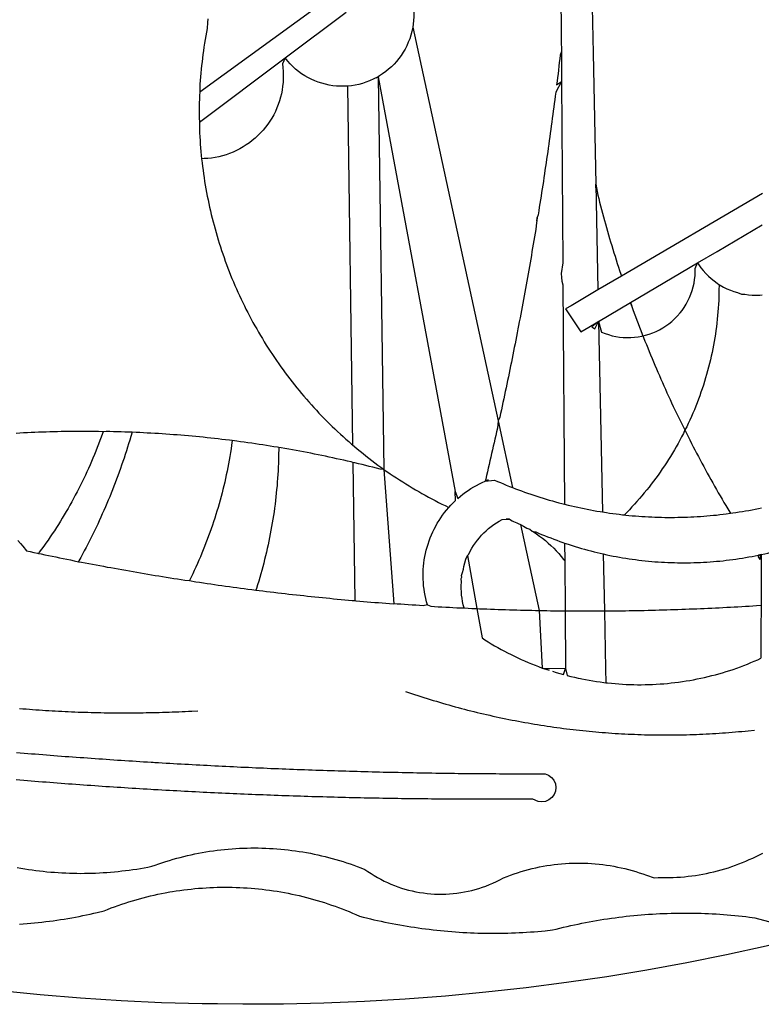
# Model space of a CAD drawing. Extents: x 176955 to 177059, y 1669563 to 1669710.
# Drawn here: x 176987 to 176988, y 1669589 to 1669590 of the extents above; entities that cross this region are included whole.
import ezdxf

# ---------------------------------------------------------------- set-up
doc = ezdxf.new("R2010")
doc.units = 0
doc.header["$LTSCALE"] = 5
doc.header["$MEASUREMENT"] = 0
doc.layers.add('BRAZAO', color=7, linetype='CONTINUOUS')
doc.layers.add('T-TEXTP', color=7, linetype='CONTINUOUS')

# ---------------------------------------------------------------- blocks, each defined once
blk = doc.blocks.new('Logo_Prefeitura')
at = {"layer": 'BRAZAO'}
for points in [[(-9.96, -689.33), (-10.02, -690.06), (-10.1, -691.22), (-10.23, -691.94), (-10.36, -692.66), (-10.49, -693.39), (-10.61, -694.11), (-10.72, -694.84), (-10.82, -695.56), (-10.92, -696.29), (-11.02, -697.01), (-11.1, -697.74), (-11.19, -698.47), (-11.26, -699.2), (-11.33, -699.93), (-11.39, -700.66), (-11.45, -701.39), (-11.5, -702.13), (-11.54, -702.86), (-11.53, -703.65)], [(64.93, -671.95), (65.42, -696.02)], [(59.06, -672.9), (59.2, -693.51)], [(17.04, -682.85), (-11.53, -703.65)], [(29.78, -684.57), (29.97, -685.28), (30.12, -686), (30.23, -686.73), (30.31, -687.46), (30.34, -688.19), (30.34, -688.92), (30.3, -689.65), (30.22, -690.38), (30.13, -690.95)], [(5.16, -696.98), (17.12, -688.01)], [(30.13, -690.95), (29.95, -691.82), (29.76, -692.53), (29.53, -693.23), (29.26, -693.91), (28.96, -694.58), (28.63, -695.23), (28.26, -695.87), (27.86, -696.48), (27.43, -697.07), (26.96, -697.64), (26.47, -698.19), (25.95, -698.7), (25.4, -699.19), (24.83, -699.65), (24.24, -700.08), (23.62, -700.48), (23.33, -700.65)], [(30.13, -690.95), (46.83, -768.04)], [(59.2, -693.51), (59.2, -694.24), (59.21, -694.96), (59.21, -695.69)], [(59.21, -695.69), (58.98, -696.42), (58.9, -697.15), (58.81, -697.88), (58.73, -698.61), (58.64, -699.34), (58.55, -700.06), (58.46, -700.79), (58.37, -701.52), (58.28, -702.25), (59.25, -701.6)], [(59.21, -695.69), (59.25, -701.6)], [(-11.58, -709.55), (5.16, -696.98)], [(5.16, -696.98), (4.62, -698.14), (4.72, -698.86), (4.77, -699.6), (4.8, -700.33), (4.79, -701.06), (4.75, -701.79), (4.67, -702.52), (4.57, -703.25), (4.43, -703.97), (4.25, -704.68), (4.05, -705.38), (3.81, -706.08), (3.54, -706.76), (3.25, -707.43), (2.92, -708.09), (2.56, -708.73), (2.17, -709.35), (1.76, -709.96), (1.32, -710.54), (0.85, -711.11), (0.36, -711.65), (-0.16, -712.17), (-0.7, -712.67), (-1.26, -713.14), (-1.84, -713.59), (-2.44, -714.01), (-3.06, -714.4), (-3.7, -714.76), (-4.35, -715.1), (-5.02, -715.4), (-5.7, -715.67), (-6.39, -715.92), (-7.09, -716.13), (-7.81, -716.31), (-8.52, -716.45), (-9.25, -716.57), (-9.98, -716.65), (-10.71, -716.69), (-11.18, -716.7)], [(17.33, -702.49), (16.67, -702.52), (15.93, -702.52), (15.2, -702.48), (14.47, -702.4), (13.75, -702.29), (13.03, -702.13), (12.32, -701.94), (11.63, -701.72), (10.94, -701.45), (10.27, -701.15), (9.62, -700.82), (8.99, -700.45), (8.37, -700.05), (7.78, -699.62), (7.21, -699.16), (6.67, -698.66), (6.15, -698.14), (5.66, -697.6), (5.16, -696.98)], [(65.42, -696.02), (65.94, -721.67)], [(23.33, -700.65), (21.66, -701.47), (20.98, -701.73), (20.28, -701.96), (19.57, -702.15), (18.85, -702.3), (18.13, -702.41), (17.33, -702.49)], [(23.33, -700.65), (22.99, -700.84), (23.33, -700.65)], [(23.33, -700.65), (38.41, -781.83)], [(23.33, -700.65), (24.5, -777.53)], [(59.25, -701.6), (58.1, -703.7), (58.01, -704.43), (57.91, -705.16), (57.82, -705.88), (57.72, -706.61), (57.63, -707.34), (57.53, -708.07), (57.44, -708.79), (57.34, -709.52), (57.24, -710.25), (57.14, -710.97), (57.04, -711.7), (56.94, -712.43), (56.84, -713.15), (56.74, -713.88), (56.63, -714.61), (56.53, -715.33), (56.43, -716.06), (56.32, -716.78), (56.22, -717.51), (56.11, -718.23), (56, -718.96), (55.89, -719.69), (55.79, -720.41), (55.68, -721.14), (55.57, -721.86), (55.46, -722.59), (55.34, -723.31), (55.23, -724.04), (55.12, -724.76), (55.01, -725.49), (54.89, -726.21), (54.78, -726.93), (54.66, -727.66), (54.5, -728.22)], [(59.25, -701.6), (59.49, -737.07)], [(17.33, -702.49), (18.36, -772.74)], [(-11.53, -703.65), (-11.61, -704.32), (-11.63, -705.06), (-11.65, -705.79), (-11.66, -706.52), (-11.67, -707.26), (-11.67, -707.99), (-11.66, -708.72), (-11.58, -709.55)], [(-11.58, -709.55), (-11.63, -710.19), (-11.6, -710.92), (-11.57, -711.66), (-11.53, -712.39), (-11.49, -713.12), (-11.44, -713.85), (-11.38, -714.58), (-11.32, -715.31), (-11.25, -716.04), (-11.18, -716.7)], [(-11.18, -716.7), (-11.09, -717.5), (-11, -718.23), (-10.91, -718.96), (-10.81, -719.68), (-10.7, -720.41), (-10.59, -721.13), (-10.47, -721.86), (-10.34, -722.58), (-10.21, -723.3), (-10.07, -724.02), (-9.93, -724.74), (-9.78, -725.46), (-9.63, -726.18), (-9.46, -726.89), (-9.29, -727.61), (-9.12, -728.32), (-8.94, -729.03), (-8.75, -729.74), (-8.56, -730.44), (-8.36, -731.15), (-8.16, -731.86), (-7.95, -732.56), (-7.73, -733.26), (-7.51, -733.96), (-7.28, -734.65), (-7.04, -735.35), (-6.8, -736.04), (-6.56, -736.73), (-6.3, -737.42), (-6.05, -738.11), (-5.78, -738.79), (-5.51, -739.47), (-5.24, -740.15), (-4.95, -740.83), (-4.67, -741.5), (-4.37, -742.18), (-4.07, -742.85), (-3.77, -743.51), (-3.46, -744.18), (-3.14, -744.84), (-2.82, -745.5), (-2.5, -746.16), (-2.16, -746.81), (-1.82, -747.46), (-1.48, -748.11), (-1.13, -748.75), (-0.78, -749.39), (-0.41, -750.03), (-0.05, -750.67), (0.32, -751.3), (0.7, -751.93), (1.08, -752.56), (1.47, -753.18), (1.86, -753.8), (2.26, -754.41), (2.66, -755.03), (3.07, -755.64), (3.48, -756.24), (3.9, -756.84), (4.33, -757.44), (4.76, -758.04), (5.19, -758.63), (5.63, -759.21), (6.07, -759.8), (6.52, -760.38), (6.98, -760.95), (7.44, -761.53), (7.9, -762.09), (8.37, -762.66), (8.84, -763.22), (9.32, -763.77), (9.8, -764.33), (10.29, -764.87), (10.78, -765.42), (11.28, -765.96), (11.78, -766.49), (12.29, -767.02), (12.8, -767.55), (13.32, -768.07), (13.84, -768.59), (14.36, -769.1), (14.89, -769.61), (15.42, -770.11), (15.96, -770.61), (16.5, -771.11), (17.04, -771.6), (17.59, -772.08), (18.15, -772.56), (18.36, -772.74)], [(65.94, -721.67), (66.36, -742.4)], [(65.94, -721.67), (66.34, -723.81), (66.52, -724.52), (66.7, -725.23), (66.88, -725.94), (67.07, -726.65), (67.26, -727.35), (67.45, -728.06), (67.64, -728.77), (67.84, -729.48), (68.04, -730.18), (68.24, -730.89), (68.44, -731.59), (68.65, -732.3), (68.85, -733), (69.06, -733.7), (69.28, -734.4), (69.49, -735.11), (69.71, -735.81), (69.92, -736.51), (70.15, -737.21), (70.37, -737.91), (70.59, -738.6), (70.82, -739.3), (70.96, -739.71)], [(65.94, -721.67), (65.96, -722.38), (65.94, -721.67)], [(98.55, -723.53), (70.96, -739.71)], [(54.5, -728.22), (54.31, -729.83), (54.19, -730.55), (54.07, -731.28), (53.95, -732), (53.83, -732.72), (53.71, -733.45), (53.58, -734.17), (53.46, -734.89), (53.34, -735.62), (53.21, -736.34), (53.09, -737.06), (52.96, -737.78), (52.83, -738.51), (52.71, -739.23), (52.58, -739.95), (52.45, -740.67), (52.32, -741.39), (52.19, -742.12), (52.06, -742.84), (51.93, -743.56), (51.79, -744.28), (51.66, -745), (51.53, -745.72), (51.39, -746.44), (51.26, -747.16), (51.12, -747.88), (50.98, -748.61), (50.84, -749.33), (50.71, -750.04), (50.57, -750.76), (50.43, -751.48), (50.29, -752.2), (50.14, -752.92), (50, -753.64), (49.86, -754.36), (49.72, -755.08), (49.57, -755.8), (49.43, -756.52), (49.28, -757.24), (49.13, -757.96), (48.99, -758.68), (48.84, -759.39), (48.69, -760.11), (48.54, -760.83), (48.39, -761.55), (48.24, -762.27), (48.09, -762.98), (47.94, -763.7), (47.78, -764.42), (47.63, -765.14), (47.47, -765.85), (47.32, -766.57), (47.16, -767.29), (46.83, -768.04)], [(54.5, -728.22), (54.43, -728.87), (54.45, -728.42), (54.5, -728.22)], [(89.7, -734.84), (98.53, -729.62)], [(85.86, -737.11), (89.7, -734.84)], [(59.49, -737.07), (59.16, -739.2), (59.21, -739.93), (59.31, -740.66), (59.52, -741.38)], [(72.74, -744.87), (85.86, -737.11)], [(82.46, -746.87), (82.83, -746.41), (83.25, -745.81), (83.63, -745.18), (83.98, -744.54), (84.3, -743.88), (84.57, -743.2), (84.81, -742.5), (85.01, -741.8), (85.17, -741.08), (85.29, -740.36), (85.37, -739.63), (85.4, -738.9), (85.4, -738.17), (85.86, -737.11)], [(85.86, -737.11), (86.08, -737.46), (86.51, -738.05), (86.97, -738.62), (87.46, -739.17), (87.98, -739.69), (88.53, -740.18), (89.1, -740.64), (89.69, -741.06), (90.05, -741.3)], [(70.96, -739.71), (66.36, -742.4)], [(59.52, -741.38), (59.8, -784.34)], [(90.05, -741.3), (90.06, -741.55), (90.05, -742.28), (90.04, -743.02), (90.02, -743.75), (89.99, -744.48), (89.95, -745.21)], [(90.05, -741.3), (90.31, -741.46), (90.95, -741.82), (91.6, -742.15), (92.28, -742.44), (92.97, -742.7), (93.67, -742.92), (94.45, -743.23)], [(66.36, -742.4), (61.1, -745.49)], [(94.45, -743.23), (95.1, -743.24), (95.82, -743.34), (96.55, -743.4), (97.28, -743.43), (98.02, -743.42), (98.48, -743.38)], [(61.1, -745.49), (60.03, -746.11), (63.03, -750.61), (66.49, -748.57)], [(66.49, -748.57), (72.74, -744.87)], [(72.74, -744.87), (73.22, -746.23), (73.47, -746.92), (73.73, -747.61), (73.98, -748.29), (74.24, -748.98), (74.5, -749.67), (74.77, -750.35), (75.03, -751.04), (75.17, -751.39)], [(72.74, -744.87), (72.97, -745.54), (72.74, -744.87)], [(89.95, -745.21), (89.9, -745.95), (89.85, -746.68), (89.78, -747.41), (89.71, -748.14), (89.63, -748.87), (89.54, -749.59), (89.45, -750.32), (89.34, -751.05), (89.23, -751.77), (89.11, -752.49), (88.97, -753.22), (88.84, -753.94), (88.69, -754.66), (88.53, -755.37), (88.37, -756.09), (88.2, -756.8), (88.02, -757.51), (87.83, -758.22), (87.63, -758.93), (87.43, -759.63), (87.22, -760.33), (87, -761.03), (86.77, -761.73), (86.53, -762.42), (86.29, -763.12), (86.03, -763.8), (85.77, -764.49), (85.5, -765.17), (85.23, -765.85), (84.95, -766.53), (84.65, -767.2), (84.35, -767.87), (84.05, -768.54), (83.73, -769.2), (83.34, -769.81)], [(75.17, -751.39), (75.69, -751.27), (76.39, -751.06), (77.08, -750.81), (77.75, -750.52), (78.41, -750.2), (79.05, -749.84), (79.67, -749.44), (80.26, -749.01), (80.83, -748.55), (81.37, -748.06), (81.89, -747.54), (82.46, -746.87)], [(66.49, -748.57), (65.14, -749.61), (65.76, -749.99), (66.49, -748.57)], [(66.49, -748.57), (67.25, -785.86)], [(66.49, -748.57), (67.07, -750.65), (67.75, -750.92), (68.45, -751.15), (69.16, -751.35), (69.87, -751.5), (70.6, -751.61), (71.33, -751.69), (72.06, -751.72), (72.79, -751.71), (73.52, -751.66), (74.25, -751.57), (74.97, -751.44), (75.17, -751.39)], [(75.17, -751.39), (75.3, -751.72), (75.57, -752.4), (75.84, -753.08), (76.11, -753.76), (76.39, -754.44), (76.67, -755.12), (76.95, -755.8), (77.23, -756.47), (77.52, -757.15), (77.8, -757.82), (78.09, -758.5), (78.38, -759.17), (78.68, -759.84), (78.97, -760.51), (79.27, -761.19), (79.57, -761.85), (79.87, -762.52), (80.18, -763.19), (80.48, -763.86), (80.79, -764.52), (81.1, -765.19), (81.42, -765.85), (81.73, -766.51), (82.05, -767.17), (82.37, -767.83), (82.69, -768.49), (83.01, -769.15), (83.34, -769.81)], [(46.83, -768.04), (46.69, -769.43), (46.53, -770.15), (46.37, -770.87), (46.21, -771.58), (46.05, -772.3), (45.89, -773.01), (45.73, -773.73), (45.56, -774.44), (45.4, -775.16), (45.24, -775.87), (45.07, -776.59), (44.9, -777.3), (44.74, -778.02), (44.57, -778.73), (44.4, -779.44), (44.31, -779.82)], [(46.83, -768.04), (49.65, -781.07)], [(-30.47, -770.16), (-31.35, -770.1), (-32.08, -770.09), (-32.81, -770.09), (-33.55, -770.08), (-34.28, -770.08), (-34.28, -770.08), (-35.01, -770.09), (-35.75, -770.09), (-36.48, -770.1), (-37.21, -770.11), (-37.95, -770.12), (-38.68, -770.13), (-39.41, -770.15), (-40.15, -770.17), (-40.88, -770.19), (-41.61, -770.21), (-42.35, -770.24), (-43.08, -770.26), (-43.81, -770.29), (-44.54, -770.33), (-45.28, -770.36), (-46.01, -770.4), (-46.74, -770.44), (-47.47, -770.48)], [(-30.47, -770.16), (-30.6, -770.52), (-30.84, -771.21), (-31.1, -771.9), (-31.35, -772.58), (-31.62, -773.27), (-31.89, -773.95), (-32.16, -774.63), (-32.44, -775.31), (-32.73, -775.98), (-33.02, -776.66), (-33.32, -777.33), (-33.62, -777.99), (-33.93, -778.66), (-34.24, -779.32), (-34.56, -779.98), (-34.89, -780.64), (-35.22, -781.29), (-35.56, -781.94), (-35.9, -782.59), (-36.24, -783.24), (-36.6, -783.88), (-36.95, -784.52), (-37.32, -785.16), (-37.68, -785.8), (-38.06, -786.43), (-38.44, -787.05), (-38.82, -787.68), (-39.21, -788.3), (-39.6, -788.92), (-40, -789.54), (-40.41, -790.15), (-40.82, -790.76), (-41.23, -791.36), (-41.65, -791.96), (-42.07, -792.56), (-42.5, -793.15), (-42.94, -793.75), (-43.11, -793.97)], [(-24.8, -770.27), (-25.05, -771.1), (-25.25, -771.81), (-25.47, -772.51), (-25.68, -773.21), (-25.9, -773.91), (-26.13, -774.61), (-26.36, -775.3), (-26.59, -776), (-26.83, -776.69), (-27.07, -777.38), (-27.32, -778.07), (-27.57, -778.76), (-27.83, -779.45), (-28.09, -780.14), (-28.35, -780.82), (-28.62, -781.5), (-28.89, -782.19), (-29.17, -782.87), (-29.45, -783.54), (-29.73, -784.22), (-30.02, -784.89), (-30.31, -785.57), (-30.61, -786.24), (-30.91, -786.9), (-31.21, -787.57), (-31.52, -788.24), (-31.84, -788.9), (-32.15, -789.56), (-32.48, -790.22), (-32.8, -790.88), (-33.13, -791.53), (-33.46, -792.19), (-33.8, -792.84), (-34.14, -793.49), (-34.49, -794.13), (-34.84, -794.78), (-35.19, -795.42), (-35.3, -795.61)], [(-24.8, -770.27), (-25.48, -770.24), (-26.21, -770.21), (-26.95, -770.19), (-27.68, -770.17), (-28.41, -770.15), (-29.15, -770.13), (-29.88, -770.12), (-29.88, -770.12), (-30.47, -770.16)], [(-5.19, -771.9), (-5.75, -771.83), (-6.48, -771.74), (-7.21, -771.65), (-7.93, -771.57), (-8.66, -771.49), (-9.39, -771.41), (-10.12, -771.33), (-10.85, -771.25), (-11.58, -771.18), (-12.31, -771.11), (-13.04, -771.04), (-13.77, -770.98), (-14.5, -770.91), (-15.23, -770.85), (-15.96, -770.79), (-16.69, -770.74), (-17.43, -770.68), (-18.16, -770.63), (-18.89, -770.58), (-19.62, -770.53), (-20.35, -770.49), (-21.09, -770.45), (-21.82, -770.41), (-22.55, -770.37), (-23.28, -770.33), (-24.02, -770.3), (-24.8, -770.27)], [(83.34, -769.81), (83.08, -770.51), (82.74, -771.16), (82.4, -771.81), (82.04, -772.45), (81.69, -773.09), (81.32, -773.73), (80.94, -774.36), (80.56, -774.98), (80.17, -775.61), (79.78, -776.22), (79.37, -776.84), (78.96, -777.44), (78.55, -778.05), (78.12, -778.65), (77.69, -779.24), (77.25, -779.83), (76.81, -780.41), (76.36, -780.99), (75.9, -781.56), (75.44, -782.13), (74.97, -782.69), (74.49, -783.25), (74, -783.8), (73.51, -784.35), (73.02, -784.89), (72.52, -785.42), (72.01, -785.95), (71.53, -786.43)], [(83.34, -769.81), (83.67, -770.46), (84, -771.12), (84.33, -771.77), (84.66, -772.43), (85, -773.08), (85.34, -773.73), (85.68, -774.38), (86.02, -775.03), (86.36, -775.67), (86.71, -776.32), (87.06, -776.97), (87.41, -777.61), (87.76, -778.25), (88.12, -778.9), (88.47, -779.54), (88.83, -780.18), (89.19, -780.81), (89.56, -781.45), (89.92, -782.09), (90.29, -782.72), (90.66, -783.36), (91.03, -783.99), (91.4, -784.62), (91.78, -785.25), (92.15, -785.88), (92.3, -786.13)], [(-5.19, -771.9), (-5.32, -772.8), (-5.43, -773.53), (-5.54, -774.25), (-5.66, -774.98), (-5.79, -775.7), (-5.92, -776.42), (-6.06, -777.14), (-6.2, -777.86), (-6.35, -778.58), (-6.51, -779.29), (-6.67, -780.01), (-6.84, -780.72), (-7.01, -781.44), (-7.19, -782.15), (-7.38, -782.86), (-7.57, -783.57), (-7.77, -784.27), (-7.97, -784.98), (-8.18, -785.68), (-8.4, -786.38), (-8.62, -787.08), (-8.85, -787.78), (-9.08, -788.47), (-9.32, -789.17), (-9.56, -789.86), (-9.81, -790.55), (-10.07, -791.23), (-10.33, -791.92), (-10.59, -792.6), (-10.87, -793.28), (-11.15, -793.96), (-11.43, -794.64), (-11.72, -795.31), (-12.01, -795.98), (-12.31, -796.65), (-12.62, -797.32), (-12.93, -797.98), (-13.25, -798.64), (-13.57, -799.3)], [(3.91, -773.24), (3.69, -773.2), (2.96, -773.08), (2.24, -772.97), (1.51, -772.85), (0.79, -772.74), (0.06, -772.63), (-0.66, -772.52), (-1.39, -772.41), (-2.11, -772.31), (-2.84, -772.21), (-3.57, -772.11), (-4.29, -772.02), (-5.19, -771.9)], [(18.36, -772.74), (18.71, -773.04), (19.27, -773.51), (19.83, -773.98), (20.4, -774.44), (20.98, -774.9), (21.56, -775.35), (22.14, -775.79), (22.72, -776.24), (23.31, -776.67), (23.9, -777.11), (24.5, -777.53)], [(-47.12, -791.44), (-46.65, -792.01), (-46.18, -792.57), (-45.47, -793.47), (-44.75, -793.62), (-44.04, -793.77), (-43.32, -793.93), (-43.11, -793.97)], [(3.91, -773.24), (3.89, -774.87), (3.87, -775.6), (3.84, -776.34), (3.81, -777.07), (3.77, -777.8), (3.73, -778.53), (3.68, -779.27), (3.63, -780), (3.57, -780.73), (3.5, -781.46), (3.43, -782.19), (3.35, -782.92), (3.27, -783.65), (3.18, -784.37), (3.08, -785.1), (2.98, -785.83), (2.88, -786.55), (2.77, -787.28), (2.65, -788), (2.52, -788.72), (2.39, -789.45), (2.26, -790.17), (2.12, -790.89), (1.97, -791.61), (1.82, -792.32), (1.66, -793.04), (1.5, -793.75), (1.33, -794.47), (1.15, -795.18), (0.97, -795.89), (0.79, -796.6), (0.6, -797.31), (0.4, -798.01), (0.19, -798.72), (-0.01, -799.42), (-0.23, -800.12), (-0.45, -800.82), (-0.56, -801.17)], [(18.41, -776.16), (18.07, -776.08), (17.35, -775.91), (16.64, -775.75), (15.92, -775.59), (15.21, -775.43), (14.49, -775.27), (13.77, -775.12), (13.05, -774.97), (12.34, -774.82), (11.62, -774.67), (10.9, -774.53), (10.18, -774.38), (9.46, -774.24), (8.74, -774.1), (8.02, -773.97), (7.3, -773.84), (6.58, -773.7), (5.85, -773.57), (5.13, -773.45), (4.41, -773.32), (3.91, -773.24)], [(24.5, -777.53), (23.76, -777.49), (23.05, -777.3), (22.34, -777.12), (21.63, -776.94), (20.92, -776.76), (20.21, -776.59), (19.49, -776.42), (18.78, -776.25), (18.41, -776.16)], [(18.41, -776.16), (18.8, -803.23)], [(24.5, -777.53), (26.44, -803.83)], [(24.5, -777.53), (25.71, -778.37), (26.31, -778.78), (26.92, -779.19), (27.54, -779.59), (28.16, -779.98), (28.78, -780.37), (29.4, -780.76), (30.03, -781.14), (30.66, -781.51), (31.29, -781.88), (31.93, -782.24), (32.57, -782.6), (33.21, -782.95), (33.86, -783.3), (34.51, -783.64), (35.16, -783.98), (35.82, -784.31), (36.47, -784.63), (37.17, -785.01)], [(38.41, -781.83), (38.97, -783.21), (39.45, -782.79), (39.95, -782.4), (40.46, -782.02), (40.98, -781.65), (41.51, -781.3), (42.05, -780.97), (42.61, -780.66), (43.17, -780.36), (43.74, -780.08), (44.31, -779.82)], [(44.31, -779.82), (44.91, -779.58), (44.31, -779.82)], [(44.31, -779.82), (46.1, -779.61), (46.68, -779.87), (47.27, -780.12), (47.86, -780.37), (48.44, -780.61), (49.03, -780.85), (49.65, -781.07)], [(37.17, -785.01), (37.6, -784.53), (38.04, -784.08), (38.5, -783.64), (38.41, -781.83)], [(49.65, -781.07), (50.22, -781.31), (50.81, -781.53), (51.41, -781.75), (52.01, -781.97), (52.61, -782.18), (53.21, -782.39), (53.81, -782.59), (54.42, -782.79), (55.02, -782.98), (55.63, -783.17), (56.24, -783.35), (56.85, -783.53), (57.46, -783.71), (58.07, -783.88), (58.69, -784.05), (59.3, -784.21), (59.8, -784.34)], [(59.8, -784.34), (60.54, -784.52), (61.16, -784.67), (61.78, -784.81), (62.4, -784.95), (63.02, -785.08), (63.64, -785.21), (64.26, -785.33), (64.89, -785.45), (65.51, -785.57), (66.14, -785.68), (66.77, -785.79), (67.25, -785.86)], [(33.01, -804.05), (32.83, -803.44), (32.68, -802.82), (32.55, -802.2), (32.43, -801.57), (32.34, -800.95), (32.26, -800.31), (32.21, -799.68), (32.17, -799.04), (32.16, -798.41), (32.17, -797.77), (32.19, -797.14), (32.24, -796.5), (32.3, -795.87), (32.39, -795.24), (32.5, -794.61), (32.62, -793.99), (32.77, -793.37), (32.93, -792.76), (33.12, -792.15), (33.32, -791.54), (33.54, -790.95), (33.79, -790.36), (34.05, -789.78), (34.32, -789.21), (34.62, -788.65), (34.93, -788.09), (35.27, -787.55), (35.61, -787.02), (35.98, -786.5), (36.36, -785.99), (36.76, -785.49), (37.17, -785.01)], [(67.25, -785.86), (68.03, -785.98), (68.65, -786.08), (69.28, -786.16), (69.92, -786.24), (70.55, -786.32), (71.18, -786.4), (71.53, -786.43)], [(71.53, -786.43), (71.81, -786.46), (72.44, -786.53), (73.08, -786.59), (73.71, -786.64), (74.35, -786.69), (74.98, -786.73), (75.61, -786.78), (76.25, -786.81), (76.88, -786.84), (77.52, -786.87), (78.16, -786.89), (78.79, -786.9), (79.43, -786.92), (80.06, -786.92), (80.7, -786.92), (81.34, -786.92), (81.97, -786.91), (82.61, -786.9), (83.24, -786.88), (83.88, -786.86), (84.52, -786.84), (85.15, -786.81), (85.79, -786.77), (86.42, -786.73), (87.06, -786.68), (87.69, -786.63), (88.32, -786.58), (88.96, -786.52), (89.59, -786.46), (90.22, -786.39), (90.85, -786.31), (91.48, -786.24), (92.3, -786.13)], [(92.3, -786.13), (92.75, -786.06), (93.37, -785.97), (94, -785.87), (94.63, -785.77), (95.26, -785.67), (95.89, -785.55), (96.51, -785.44), (97.13, -785.32), (97.76, -785.19), (98.34, -785.06)], [(40.84, -794.42), (41.11, -794.1), (41.39, -793.53), (41.71, -792.98), (42.04, -792.44), (42.4, -791.91), (42.78, -791.4), (43.18, -790.91), (43.6, -790.43), (44.04, -789.98), (44.5, -789.54), (44.98, -789.12), (45.48, -788.72), (45.99, -788.34), (46.52, -787.99), (47.06, -787.66), (47.62, -787.35), (49.03, -787.25)], [(49.03, -787.25), (48.41, -787.26), (49.03, -787.25)], [(49.03, -787.25), (49.55, -787.6), (49.82, -787.7), (50.14, -787.87), (50.48, -788.02), (50.73, -788.12), (51.22, -788.33)], [(51.22, -788.33), (54.87, -805.15)], [(51.22, -788.33), (51.8, -788.67), (52.44, -789.01), (53.02, -789.23), (53.51, -789.64), (53.72, -789.67)], [(53.72, -789.67), (54.32, -790.16), (54.92, -790.58), (55.51, -791.02), (56.08, -791.48), (56.64, -791.95), (57.18, -792.45), (57.71, -792.96), (58.22, -793.48), (58.72, -794.02), (59.19, -794.58), (59.65, -795.15), (59.88, -795.45)], [(53.72, -789.67), (54.18, -789.75), (54.76, -790), (55.35, -790.25), (55.93, -790.49), (56.52, -790.73), (57.12, -790.96), (57.71, -791.19), (58.31, -791.41), (58.9, -791.63), (59.5, -791.84), (59.85, -791.96)], [(59.85, -791.96), (60.11, -792.04), (60.71, -792.25), (61.32, -792.44), (61.92, -792.63), (62.53, -792.82), (63.14, -792.99), (63.75, -793.17), (64.37, -793.34), (64.98, -793.5), (65.6, -793.66), (66.22, -793.81), (66.83, -793.95), (67.42, -794.09)], [(59.85, -791.96), (59.88, -795.45)], [(98.31, -794.18), (99, -794.04), (99.62, -793.9), (100.24, -793.75), (100.86, -793.6), (101.47, -793.44), (102.09, -793.27), (102.7, -793.1), (103.31, -792.93), (103.92, -792.75), (104.53, -792.56), (105.14, -792.37), (105.74, -792.17), (106, -792.09)], [(-43.11, -793.97), (-42.6, -794.08), (-41.89, -794.23), (-41.17, -794.38), (-40.45, -794.53), (-39.73, -794.68), (-39.01, -794.82), (-38.29, -794.97), (-37.57, -795.11), (-36.85, -795.26), (-36.14, -795.4), (-35.3, -795.61)], [(67.42, -794.09), (67.64, -805.23)], [(67.42, -794.09), (68.08, -794.23), (68.7, -794.36), (69.32, -794.49), (69.95, -794.6), (70.57, -794.72), (71.2, -794.83), (71.83, -794.93), (72.46, -795.03), (73.09, -795.12), (73.72, -795.2), (74.35, -795.28), (74.98, -795.36), (75.61, -795.43), (76.24, -795.49), (76.88, -795.55), (77.51, -795.6), (78.15, -795.65), (78.78, -795.69), (79.42, -795.72), (80.05, -795.75), (80.69, -795.78), (81.32, -795.79), (81.96, -795.81), (82.6, -795.82), (83.23, -795.82), (83.87, -795.81), (84.5, -795.8), (85.14, -795.79), (85.78, -795.77), (86.41, -795.74), (87.05, -795.71), (87.68, -795.67), (88.32, -795.63), (88.95, -795.58), (89.58, -795.53), (90.22, -795.47), (90.85, -795.4), (91.48, -795.33), (92.11, -795.25), (92.74, -795.17), (93.37, -795.08), (94, -794.99), (94.63, -794.89), (95.26, -794.79), (95.89, -794.68), (96.51, -794.56), (97.13, -794.44), (98.31, -794.18)], [(98.31, -794.18), (97.64, -794.55), (98.05, -795.17), (98.31, -794.18)], [(98.31, -794.18), (97.76, -794.31), (98.31, -794.18)], [(98.31, -794.18), (98.28, -804.14)], [(-35.3, -795.61), (-34.7, -795.68), (-33.98, -795.82), (-33.26, -795.96), (-32.54, -796.1), (-31.81, -796.23), (-31.09, -796.37), (-30.37, -796.5), (-29.65, -796.64), (-28.93, -796.77), (-28.21, -796.9), (-27.49, -797.03), (-26.77, -797.16), (-26.04, -797.29), (-25.32, -797.42), (-24.6, -797.54), (-23.88, -797.67), (-23.15, -797.79), (-22.43, -797.92), (-21.71, -798.04), (-20.98, -798.16), (-20.26, -798.28), (-19.54, -798.4), (-18.81, -798.52), (-18.09, -798.63), (-17.36, -798.75), (-16.64, -798.87), (-15.92, -798.98), (-15.19, -799.09), (-14.47, -799.2), (-13.57, -799.3)], [(39.59, -798.92), (39.71, -798.65), (39.7, -798.31), (39.82, -797.94), (39.84, -797.7), (40.04, -797.09), (40.15, -796.52), (40.34, -795.81), (40.52, -795.1), (40.84, -794.42)], [(40.84, -794.42), (42.67, -804.78)], [(59.88, -795.45), (59.94, -805.22)], [(-13.57, -799.3), (-12.29, -799.53), (-11.57, -799.64), (-10.84, -799.75), (-10.11, -799.86), (-9.39, -799.96), (-8.66, -800.06), (-7.94, -800.17), (-7.21, -800.27), (-6.48, -800.37), (-5.76, -800.47), (-5.03, -800.57), (-4.3, -800.67), (-3.58, -800.76), (-2.85, -800.86), (-2.12, -800.95), (-1.39, -801.05), (-0.56, -801.17)], [(40.18, -804.64), (40.02, -804.02), (39.89, -803.4), (39.78, -802.77), (39.7, -802.14), (39.65, -801.51), (39.62, -800.88), (39.63, -800.24), (39.66, -799.6), (39.59, -798.92)], [(-0.56, -801.17), (0.06, -801.23), (0.79, -801.32), (1.52, -801.41), (2.25, -801.5), (2.97, -801.59), (3.7, -801.67), (4.43, -801.76), (5.16, -801.84), (5.89, -801.93), (6.62, -802.01), (7.35, -802.09), (8.07, -802.17), (8.8, -802.25), (9.53, -802.33), (10.26, -802.4), (10.99, -802.48), (11.72, -802.55), (12.45, -802.63), (13.18, -802.7), (13.91, -802.77), (14.64, -802.84), (15.37, -802.91), (16.1, -802.98), (16.83, -803.05), (17.56, -803.12), (18.29, -803.18), (18.8, -803.23)], [(18.8, -803.23), (19.02, -803.25), (19.75, -803.31), (20.48, -803.37), (21.21, -803.44), (21.95, -803.5), (22.68, -803.56), (23.41, -803.61), (24.14, -803.67), (24.87, -803.73), (25.6, -803.78), (26.44, -803.83)], [(33.01, -804.05), (32.19, -804.24), (31.45, -804.19), (30.72, -804.14), (29.99, -804.09), (29.26, -804.04), (28.53, -804), (27.8, -803.94), (27.06, -803.89), (26.44, -803.83)], [(33.01, -804.05), (33.65, -804.33), (34.38, -804.37), (35.11, -804.41), (35.85, -804.45), (36.58, -804.49), (37.31, -804.53), (37.99, -804.57)], [(37.99, -804.57), (38.78, -804.61), (39.51, -804.64), (40.18, -804.64)], [(40.18, -804.64), (40.97, -804.71), (41.71, -804.74), (42.44, -804.77), (42.67, -804.78)], [(42.67, -804.78), (43.73, -810.51)], [(42.67, -804.78), (43.17, -804.8), (43.91, -804.83), (44.64, -804.86), (45.37, -804.89), (46.1, -804.92), (46.84, -804.94), (47.57, -804.97), (48.3, -804.99), (49.04, -805.01), (49.77, -805.03), (50.5, -805.05), (51.24, -805.07), (51.97, -805.09), (52.7, -805.11), (53.44, -805.12), (54.17, -805.14), (54.87, -805.15)], [(54.87, -805.15), (55.43, -816.48)], [(54.87, -805.15), (55.64, -805.17), (56.37, -805.18), (57.1, -805.19), (57.83, -805.2), (58.57, -805.21), (59.3, -805.22), (59.94, -805.22)], [(59.94, -805.22), (67.64, -805.23)], [(59.94, -805.22), (60.02, -816.51)], [(67.64, -805.23), (68.1, -805.23), (68.84, -805.22), (69.57, -805.22), (70.3, -805.21), (71.04, -805.2), (71.77, -805.19), (72.5, -805.18), (73.24, -805.17), (73.97, -805.15), (74.7, -805.14), (75.44, -805.13), (76.17, -805.11), (76.9, -805.09), (77.64, -805.07), (78.37, -805.05), (79.1, -805.04), (79.84, -805.01), (80.57, -804.99), (81.3, -804.97), (82.03, -804.94), (82.77, -804.92), (83.5, -804.89), (84.23, -804.86), (84.97, -804.84), (85.7, -804.81), (86.43, -804.78), (87.16, -804.74), (87.9, -804.71), (88.63, -804.68), (89.36, -804.64), (90.1, -804.61), (90.83, -804.57), (91.56, -804.53), (92.29, -804.49), (93.02, -804.46), (93.76, -804.41), (94.49, -804.37), (95.22, -804.33), (95.95, -804.29), (96.69, -804.24), (97.42, -804.19), (98.28, -804.14)], [(67.64, -805.23), (67.87, -816.55)], [(98.28, -804.14), (98.26, -809.09)], [(98.26, -809.09), (98.24, -814.49)], [(43.73, -810.51), (44.24, -810.93), (44.86, -811.31), (45.49, -811.69), (46.12, -812.06), (46.76, -812.43), (47.4, -812.78), (48.05, -813.13), (48.7, -813.46), (49.36, -813.79), (50.01, -814.11), (50.68, -814.43), (51.35, -814.73), (52.02, -815.02), (52.69, -815.31), (53.37, -815.59), (54.05, -815.86), (54.74, -816.12), (55.43, -816.48)], [(92.85, -816.68), (93.55, -816.42), (94.24, -816.17), (94.92, -815.91), (95.61, -815.64), (96.29, -815.37), (96.96, -815.08), (97.63, -814.79), (98.24, -814.49)], [(55.43, -816.48), (56.82, -816.84), (55.43, -816.48)], [(55.43, -816.48), (60.02, -816.51)], [(57.45, -817.05), (58.22, -817.28), (58.92, -817.49), (59.63, -817.69), (60.02, -816.51)], [(60.02, -816.51), (60.33, -817.87), (61.05, -818.05), (61.76, -818.22), (62.47, -818.38), (62.93, -818.48)], [(67.87, -816.55), (67.93, -819.29)], [(67.93, -819.29), (68.26, -819.33), (68.99, -819.41), (69.72, -819.47), (70.45, -819.53), (71.19, -819.58), (71.92, -819.62), (72.65, -819.65), (73.38, -819.67), (74.12, -819.68), (74.85, -819.68), (75.58, -819.67), (76.32, -819.65), (77.05, -819.63), (77.78, -819.59), (78.51, -819.54), (79.24, -819.49), (79.97, -819.42), (80.7, -819.35), (81.43, -819.26), (82.16, -819.17), (82.89, -819.07), (83.61, -818.96), (84.34, -818.83), (85.06, -818.7), (85.78, -818.56), (86.49, -818.41), (87.21, -818.26), (87.92, -818.09), (88.64, -817.91), (89.35, -817.73), (90.05, -817.53), (90.76, -817.33), (91.46, -817.11), (92.16, -816.89), (92.85, -816.68)], [(-46.79, -824.33), (-46.16, -824.39), (-45.52, -824.44), (-44.89, -824.49), (-44.25, -824.54), (-43.62, -824.58), (-42.99, -824.63), (-42.35, -824.67), (-41.72, -824.71), (-41.08, -824.75), (-40.45, -824.79), (-39.81, -824.82), (-39.18, -824.86), (-38.54, -824.89), (-37.91, -824.92), (-37.27, -824.95), (-36.63, -824.98), (-36, -825.01), (-35.36, -825.03), (-34.73, -825.05), (-34.09, -825.07), (-33.46, -825.09), (-32.82, -825.11), (-32.18, -825.13), (-31.55, -825.14), (-30.91, -825.15), (-30.28, -825.17), (-29.64, -825.18), (-29, -825.18), (-28.37, -825.19), (-27.73, -825.19), (-27.1, -825.2), (-26.46, -825.2), (-25.82, -825.2), (-25.19, -825.2), (-24.55, -825.19), (-23.92, -825.19), (-23.28, -825.18), (-22.64, -825.17), (-22.01, -825.16), (-21.37, -825.15), (-20.73, -825.14), (-20.1, -825.12), (-19.46, -825.11), (-18.83, -825.09), (-18.19, -825.07), (-17.56, -825.04), (-16.92, -825.02), (-16.28, -825), (-15.65, -824.97), (-15.01, -824.94), (-14.38, -824.91), (-13.74, -824.88), (-13.11, -824.85), (-11.9, -824.78)], [(62.93, -818.48), (63.19, -818.53), (63.91, -818.68), (64.63, -818.81), (65.36, -818.93), (66.08, -819.04), (66.81, -819.15), (67.53, -819.24), (67.93, -819.29)], [(28.69, -820.99), (29.29, -821.2), (29.89, -821.4), (30.5, -821.6), (31.1, -821.8), (31.71, -822), (32.31, -822.19), (32.92, -822.38), (33.53, -822.57), (34.14, -822.76), (34.75, -822.94), (35.35, -823.12), (35.97, -823.3), (36.58, -823.48), (37.19, -823.65), (37.8, -823.82), (38.41, -823.99), (39.03, -824.16), (39.64, -824.32), (40.26, -824.48), (40.87, -824.64), (41.49, -824.8), (42.11, -824.95), (42.73, -825.1), (43.34, -825.25), (43.96, -825.4), (44.58, -825.54), (45.2, -825.68), (45.82, -825.82), (46.45, -825.96), (47.07, -826.09), (47.69, -826.22), (48.31, -826.35), (48.94, -826.48), (49.56, -826.6), (50.19, -826.72), (50.81, -826.84), (51.44, -826.96), (52.06, -827.07), (52.69, -827.18), (53.31, -827.29), (53.94, -827.39), (54.57, -827.5), (55.2, -827.6), (55.83, -827.7), (56.45, -827.79), (57.08, -827.89), (57.71, -827.98), (58.34, -828.06), (58.97, -828.15), (59.61, -828.23), (60.24, -828.31), (60.87, -828.39), (61.5, -828.46), (62.13, -828.54), (62.76, -828.61), (63.39, -828.67), (64.03, -828.74), (64.66, -828.8), (65.29, -828.86), (65.93, -828.92), (66.56, -828.97), (67.2, -829.02), (67.83, -829.07), (68.46, -829.12), (69.1, -829.17), (69.73, -829.21), (70.37, -829.25), (71, -829.28), (71.64, -829.32), (72.27, -829.35), (72.91, -829.38), (73.55, -829.4), (74.18, -829.43), (74.82, -829.45), (75.45, -829.47), (76.09, -829.48), (76.72, -829.5), (77.36, -829.51), (78, -829.51), (78.63, -829.52), (79.27, -829.52), (79.9, -829.52), (80.54, -829.52), (81.18, -829.52), (81.81, -829.51), (82.45, -829.5), (83.09, -829.49), (83.72, -829.47), (84.36, -829.45), (84.99, -829.43), (85.63, -829.41), (86.26, -829.39), (86.9, -829.36), (87.53, -829.33), (88.17, -829.29), (88.81, -829.26), (89.44, -829.22), (90.07, -829.18), (90.71, -829.13), (91.34, -829.09), (91.98, -829.04), (92.61, -828.99), (93.25, -828.93), (93.88, -828.88), (94.51, -828.82), (95.15, -828.76), (95.78, -828.69), (97, -828.56)], [(-20.58, -840.24), (-21.13, -840.2), (-21.87, -840.16), (-22.6, -840.12), (-23.33, -840.07), (-24.06, -840.03), (-24.79, -839.98), (-25.53, -839.93), (-26.26, -839.89), (-26.99, -839.84), (-27.72, -839.79), (-28.45, -839.75), (-29.18, -839.7), (-29.92, -839.65), (-30.65, -839.6), (-31.38, -839.55), (-32.11, -839.5), (-32.84, -839.45), (-33.57, -839.4), (-34.31, -839.35), (-35.04, -839.29), (-35.77, -839.24), (-36.5, -839.19), (-37.23, -839.13), (-37.96, -839.08), (-38.69, -839.02), (-39.42, -838.97), (-40.16, -838.91), (-40.89, -838.86), (-41.62, -838.8), (-42.35, -838.74), (-43.08, -838.69), (-43.81, -838.63), (-44.54, -838.57), (-45.27, -838.51), (-46, -838.45), (-46.73, -838.39), (-47.46, -838.33)], [(-47.39, -832.96), (-46.66, -833.02), (-45.93, -833.08), (-45.2, -833.13), (-44.47, -833.19), (-43.74, -833.25), (-43.01, -833.31), (-42.28, -833.37), (-41.55, -833.43), (-40.81, -833.48), (-40.08, -833.54), (-39.35, -833.59), (-38.62, -833.65), (-37.89, -833.71), (-37.16, -833.76), (-36.43, -833.81), (-35.7, -833.87), (-34.96, -833.92), (-34.23, -833.97), (-33.5, -834.03), (-32.77, -834.08), (-32.04, -834.13), (-31.31, -834.18), (-30.58, -834.23), (-29.84, -834.28), (-29.11, -834.33), (-28.38, -834.38), (-27.65, -834.43), (-26.92, -834.48), (-26.19, -834.53), (-25.45, -834.57), (-24.72, -834.62), (-23.99, -834.67), (-23.26, -834.71), (-22.53, -834.76), (-21.79, -834.8), (-21.06, -834.85), (-20.66, -834.87)], [(-20.66, -834.87), (-20.33, -834.89), (-19.6, -834.94), (-18.87, -834.98), (-18.13, -835.02), (-17.4, -835.07), (-16.67, -835.11), (-15.94, -835.15), (-15.21, -835.19), (-14.47, -835.23), (-13.74, -835.27), (-13.01, -835.31), (-12.28, -835.35), (-11.54, -835.39), (-10.81, -835.43), (-10.08, -835.47), (-9.35, -835.51), (-8.62, -835.55), (-7.88, -835.58), (-7.15, -835.62), (-6.42, -835.66), (-5.69, -835.69), (-4.95, -835.73), (-4.22, -835.76), (-3.49, -835.8), (-2.76, -835.83), (-2.02, -835.86), (-1.29, -835.9), (-0.56, -835.93), (0.17, -835.96), (0.91, -835.99), (1.64, -836.02), (2.37, -836.06), (3.1, -836.09), (3.84, -836.12), (4.57, -836.14), (5.3, -836.17), (6.04, -836.2), (6.77, -836.23), (7.5, -836.26), (8.23, -836.29), (8.97, -836.31), (9.7, -836.34), (10.43, -836.37), (11.17, -836.39), (11.9, -836.42), (12.63, -836.44), (13.36, -836.46), (14.1, -836.49), (14.83, -836.51), (15.56, -836.54), (16.3, -836.56), (17.03, -836.58), (17.76, -836.6), (18.49, -836.62), (19.23, -836.64), (19.96, -836.66), (20.69, -836.68), (21.43, -836.7), (22.16, -836.72), (22.89, -836.74), (23.63, -836.76), (24.36, -836.78), (25.09, -836.79), (25.83, -836.81), (26.56, -836.83), (27.29, -836.84), (28.03, -836.86), (28.76, -836.87), (29.49, -836.89), (30.22, -836.9), (30.96, -836.92), (31.69, -836.93), (32.42, -836.94), (33.16, -836.95), (33.89, -836.97), (34.62, -836.98), (35.36, -836.99), (36.09, -837), (36.82, -837.01), (37.56, -837.02), (38.29, -837.03), (39.02, -837.04), (39.76, -837.05), (40.49, -837.05), (41.22, -837.06), (41.96, -837.07), (42.69, -837.08), (43.42, -837.08), (44.16, -837.09), (44.89, -837.09), (45.62, -837.1), (46.36, -837.1), (47.09, -837.11), (47.82, -837.11), (48.56, -837.11), (49.29, -837.12), (50.02, -837.12), (50.76, -837.12), (51.49, -837.12), (52.22, -837.12), (52.96, -837.12), (53.69, -837.12), (54.42, -837.12), (55.16, -837.12), (56.02, -837.12), (56.02, -837.12), (56.7, -837.39), (57.29, -837.83), (57.74, -838.4), (58.03, -839.07), (58.14, -839.8), (58.06, -840.52), (57.79, -841.2), (57.35, -841.79), (56.78, -842.25), (56.11, -842.54), (55.39, -842.65), (54.66, -842.57), (53.62, -842.07), (53.62, -842.07), (52.88, -842.07), (52.15, -842.08), (51.42, -842.08), (50.68, -842.09), (49.95, -842.09), (49.22, -842.1), (48.49, -842.1), (47.75, -842.1), (47.02, -842.11), (46.29, -842.11), (45.55, -842.11), (44.82, -842.11), (44.09, -842.11), (43.35, -842.11), (42.62, -842.11), (41.89, -842.11), (41.15, -842.11), (40.42, -842.11), (39.69, -842.11), (38.95, -842.1), (38.22, -842.1), (37.49, -842.1), (36.75, -842.09), (36.02, -842.09), (35.29, -842.08), (34.55, -842.07), (33.82, -842.07), (33.09, -842.06), (32.35, -842.05), (31.62, -842.05), (30.89, -842.04), (30.15, -842.03), (29.42, -842.02), (28.69, -842.01), (27.95, -842), (27.22, -841.99), (26.49, -841.98), (25.76, -841.97), (25.02, -841.95), (24.29, -841.94), (23.56, -841.93), (22.82, -841.92), (22.09, -841.9), (21.36, -841.89), (20.62, -841.87), (19.89, -841.86), (19.16, -841.84), (18.42, -841.82), (17.69, -841.81), (16.96, -841.79), (16.23, -841.77), (15.49, -841.75), (14.76, -841.73), (14.03, -841.71), (13.29, -841.69), (12.56, -841.67), (11.83, -841.65), (11.09, -841.63), (10.36, -841.61), (9.63, -841.59), (8.9, -841.56), (8.16, -841.54), (7.43, -841.52), (6.7, -841.49), (5.97, -841.47), (5.23, -841.44), (4.5, -841.42), (3.77, -841.39), (3.03, -841.36), (2.3, -841.34), (1.57, -841.31), (0.84, -841.28), (0.1, -841.25), (-0.63, -841.22), (-1.36, -841.19), (-2.09, -841.16), (-2.83, -841.13), (-3.56, -841.1), (-4.29, -841.07), (-5.03, -841.04), (-5.76, -841), (-6.49, -840.97), (-7.22, -840.94), (-7.96, -840.9), (-8.69, -840.87), (-9.42, -840.83), (-10.15, -840.8), (-10.89, -840.76), (-11.62, -840.72), (-12.35, -840.69), (-13.08, -840.65), (-13.81, -840.61), (-14.55, -840.57), (-15.28, -840.53), (-16.01, -840.49), (-16.74, -840.45), (-17.47, -840.41), (-18.21, -840.37), (-18.94, -840.33), (-19.67, -840.29), (-20.58, -840.24)], [(-47.25, -855.49), (-46.53, -855.62), (-45.8, -855.74), (-45.08, -855.85), (-44.35, -855.95), (-43.63, -856.05), (-42.9, -856.14), (-42.17, -856.22), (-41.44, -856.3), (-40.71, -856.36), (-39.98, -856.42), (-39.25, -856.47), (-38.52, -856.51), (-37.78, -856.55), (-37.05, -856.58), (-36.32, -856.6), (-35.58, -856.61), (-34.85, -856.62), (-34.12, -856.61), (-33.38, -856.6), (-32.65, -856.58), (-31.92, -856.56), (-31.18, -856.52), (-30.45, -856.48), (-29.72, -856.43), (-28.99, -856.38), (-28.26, -856.31), (-27.53, -856.24), (-26.8, -856.16), (-26.07, -856.08), (-25.34, -855.98), (-24.62, -855.88), (-23.89, -855.77), (-23.17, -855.65), (-22.45, -855.53), (-21.73, -855.39), (-20.95, -855.24), (-20.26, -854.99), (-19.56, -854.75), (-18.8, -854.49)], [(77.36, -857.49), (78.15, -857.44), (78.15, -857.44), (78.88, -857.45), (79.61, -857.46), (80.35, -857.45), (81.08, -857.43), (81.81, -857.39), (82.54, -857.34), (83.27, -857.28), (84, -857.2), (84.73, -857.11), (85.46, -857.01), (86.18, -856.9), (86.9, -856.77), (87.62, -856.63), (88.34, -856.47), (89.05, -856.31), (89.77, -856.13), (90.47, -855.93), (91.18, -855.73), (91.88, -855.51), (92.57, -855.28), (93.26, -855.03), (93.95, -854.78), (94.63, -854.51), (95.31, -854.23), (95.98, -853.93), (96.65, -853.63), (97.31, -853.31), (97.97, -852.98), (98.62, -852.64)], [(-18.8, -854.49), (-18.17, -854.29), (-17.47, -854.08), (-16.77, -853.87), (-16.06, -853.68), (-15.35, -853.49), (-14.64, -853.31), (-13.93, -853.14), (-13.21, -852.98), (-12.49, -852.83), (-11.77, -852.68), (-11.05, -852.55), (-10.33, -852.43), (-9.61, -852.31), (-8.88, -852.2), (-8.15, -852.11), (-7.43, -852.02), (-6.7, -851.94), (-5.97, -851.87), (-5.23, -851.81), (-4.5, -851.76), (-3.77, -851.72), (-3.04, -851.69), (-2.3, -851.67), (-1.57, -851.65), (-0.84, -851.65), (-0.84, -851.65), (-0.1, -851.65), (0.63, -851.67), (1.36, -851.69), (2.09, -851.73), (2.83, -851.77), (3.56, -851.82), (4.29, -851.88), (5.02, -851.95), (5.75, -852.03), (6.48, -852.12), (7.2, -852.22), (7.93, -852.32), (8.65, -852.44), (9.37, -852.57), (10.1, -852.7), (10.81, -852.85), (11.53, -853), (12.25, -853.16), (12.96, -853.33), (13.67, -853.51), (14.38, -853.7), (15.09, -853.9), (15.79, -854.11), (16.49, -854.32), (17.19, -854.55), (17.88, -854.78), (18.58, -855.02), (19.26, -855.27), (19.95, -855.54), (20.75, -855.85), (21.35, -856.28), (21.96, -856.68), (22.58, -857.07), (23.22, -857.44), (23.86, -857.79), (24.51, -858.12), (25.18, -858.44), (25.85, -858.73), (26.53, -859), (27.22, -859.26), (27.91, -859.49), (28.61, -859.7), (29.32, -859.9), (30.03, -860.07), (30.75, -860.22), (31.47, -860.35), (32.2, -860.46), (32.93, -860.55), (33.66, -860.62), (34.39, -860.67), (35.12, -860.69), (35.86, -860.7), (36.59, -860.68), (37.32, -860.64), (38.05, -860.58), (38.78, -860.5), (39.51, -860.4), (40.23, -860.27), (40.95, -860.13), (41.66, -859.96), (42.37, -859.78), (43.08, -859.57), (43.77, -859.34), (44.46, -859.1), (45.15, -858.83), (45.82, -858.54), (46.49, -858.24), (47.15, -857.91), (47.9, -857.51), (48.58, -857.23), (49.26, -856.97), (49.95, -856.73), (50.65, -856.49), (51.35, -856.27), (52.05, -856.06), (52.76, -855.87), (53.47, -855.69), (54.18, -855.52), (54.9, -855.37), (55.62, -855.23), (56.34, -855.1), (57.07, -854.99), (57.8, -854.89), (58.52, -854.81), (59.25, -854.74), (59.99, -854.68), (60.72, -854.64), (61.45, -854.62), (62.19, -854.6), (62.19, -854.6), (62.92, -854.6), (63.65, -854.62), (64.38, -854.64), (65.12, -854.69), (65.85, -854.74), (66.58, -854.81), (67.31, -854.9), (68.03, -855), (68.76, -855.11), (69.48, -855.24), (70.2, -855.38), (70.92, -855.53), (71.63, -855.7), (72.34, -855.88), (73.05, -856.07), (73.75, -856.28), (74.45, -856.5), (75.15, -856.74), (75.84, -856.99), (77.36, -857.49)], [(-46.8, -866.57), (-46.07, -866.51), (-45.34, -866.45), (-44.61, -866.39), (-43.88, -866.32), (-43.15, -866.25), (-42.42, -866.16), (-41.69, -866.08), (-40.96, -865.98), (-40.23, -865.89), (-39.51, -865.78), (-38.78, -865.67), (-38.06, -865.56), (-37.34, -865.44), (-36.61, -865.31), (-35.89, -865.18), (-35.17, -865.04), (-34.45, -864.89), (-33.74, -864.74), (-33.02, -864.59), (-32.3, -864.43), (-31.59, -864.26), (-30.26, -863.94), (-29.58, -863.67), (-28.89, -863.4), (-28.2, -863.15), (-27.51, -862.9), (-26.82, -862.66), (-26.12, -862.43), (-25.42, -862.21), (-24.72, -862), (-24.02, -861.79), (-23.31, -861.59), (-22.6, -861.4), (-21.89, -861.22), (-21.18, -861.05), (-20.47, -860.88), (-19.75, -860.72), (-19.03, -860.58), (-18.31, -860.44), (-17.4, -860.27)], [(-17.4, -860.27), (-16.87, -860.18), (-16.14, -860.06), (-15.42, -859.96), (-14.69, -859.86), (-13.96, -859.77), (-13.24, -859.69), (-12.5, -859.61), (-11.77, -859.55), (-11.04, -859.49), (-10.31, -859.44), (-9.58, -859.4), (-8.85, -859.37), (-8.11, -859.35), (-7.38, -859.34), (-6.65, -859.33), (-6.65, -859.33), (-5.91, -859.33), (-5.18, -859.34), (-4.45, -859.36), (-3.71, -859.39), (-2.98, -859.43), (-2.25, -859.47), (-1.52, -859.53), (-0.79, -859.59), (-0.06, -859.66), (0.67, -859.74), (1.4, -859.83), (2.13, -859.92), (2.85, -860.03), (3.58, -860.14), (4.3, -860.26), (5.02, -860.39), (5.74, -860.53), (6.46, -860.67), (7.18, -860.83), (7.89, -860.99), (8.61, -861.16), (9.32, -861.34), (10.03, -861.53), (10.73, -861.72), (11.44, -861.93), (12.14, -862.14), (12.84, -862.36), (13.54, -862.58), (14.23, -862.82), (14.92, -863.06), (15.61, -863.32), (16.3, -863.58), (16.98, -863.84), (17.66, -864.12), (18.34, -864.4), (19.01, -864.69), (19.69, -865), (20.4, -865.18), (21.11, -865.36), (21.83, -865.53), (22.54, -865.69), (23.26, -865.85), (23.97, -866.01), (24.69, -866.16), (25.41, -866.31), (26.13, -866.45), (26.85, -866.59), (27.57, -866.72), (28.29, -866.84), (29.02, -866.96), (29.74, -867.08), (30.47, -867.19), (31.19, -867.3), (31.92, -867.4), (32.64, -867.49), (33.37, -867.58), (34.1, -867.67), (34.83, -867.75), (35.56, -867.82), (36.29, -867.89), (37.02, -867.96), (37.75, -868.02), (38.48, -868.07), (39.21, -868.12), (39.95, -868.17), (40.68, -868.21), (41.41, -868.24), (42.14, -868.27), (42.88, -868.3), (43.61, -868.32), (44.34, -868.33), (45.08, -868.34), (45.81, -868.34), (46.54, -868.34), (47.28, -868.33), (48.01, -868.32), (48.74, -868.3), (49.48, -868.28), (50.21, -868.25), (50.94, -868.22), (51.67, -868.19), (52.41, -868.14), (53.14, -868.09), (53.87, -868.04), (54.6, -867.98), (55.33, -867.92), (56.06, -867.85), (57.49, -867.7), (58.2, -867.52), (58.91, -867.35), (59.62, -867.17), (60.34, -867.01), (61.05, -866.84), (61.77, -866.69), (62.48, -866.54), (63.2, -866.39), (63.92, -866.25), (64.64, -866.11), (65.36, -865.98), (66.09, -865.85), (66.81, -865.73), (67.53, -865.62), (68.26, -865.51), (68.99, -865.4), (69.71, -865.3), (70.44, -865.21), (71.17, -865.12), (71.9, -865.03), (72.63, -864.95), (73.36, -864.88), (74.09, -864.81), (74.82, -864.75), (75.55, -864.69), (76.28, -864.64), (77.01, -864.59), (77.74, -864.54), (78.47, -864.51), (79.21, -864.47), (79.94, -864.45), (80.67, -864.43), (81.41, -864.41), (82.14, -864.4), (82.87, -864.39), (83.61, -864.39), (83.61, -864.39), (84.34, -864.4), (85.07, -864.41), (85.81, -864.42), (86.54, -864.44), (87.27, -864.47), (88.01, -864.5), (88.74, -864.53), (89.47, -864.57), (90.2, -864.62), (90.93, -864.67), (91.67, -864.73), (92.4, -864.79), (93.13, -864.86), (93.86, -864.93), (94.59, -865.01), (95.31, -865.09), (96.04, -865.18), (97.09, -865.32), (109, -868.53)], [(-8.08, -882.2), (-11.07, -882.17), (-19.01, -881.94), (-26.95, -881.57), (-34.87, -881.07), (-42.79, -880.42), (-50.69, -879.64), (-58.58, -878.72), (-66.45, -877.66), (-74.3, -876.46), (-82.14, -875.13), (-89.94, -873.66), (-97.72, -872.06), (-105.47, -870.31), (-113.19, -868.44), (-120.87, -866.43), (-128.52, -864.29), (-134.81, -862.4)], [(109, -868.53), (107, -869.04), (99.27, -870.87), (91.51, -872.57), (83.73, -874.13), (75.91, -875.56), (68.08, -876.85), (60.22, -878), (52.34, -879.02), (44.45, -879.9), (36.54, -880.64), (28.62, -881.24), (20.69, -881.7), (12.75, -882.03), (4.81, -882.21), (-3.13, -882.26), (-8.08, -882.2)]]:
    blk.add_lwpolyline(points, dxfattribs=at)
blk = doc.blocks.new('A4_Selo_UPV')
at = {"layer": 'BRAZAO', "xscale": 0.009945506928488612, "yscale": 0.009945506928488612, "zscale": 0.00994550699641468}
blk.add_blockref('Logo_Prefeitura', (64.5143, 60.1987), dxfattribs=at)

msp = doc.modelspace()

# ---------------------------------------------------------------- block references
at = {"layer": 'T-TEXTP', "xscale": 0.5, "yscale": 0.5, "zscale": 0.5}
msp.add_blockref('A4_Selo_UPV', (176955.13405, 1669563.37996), dxfattribs=at)

doc.saveas('drawing.dxf')
